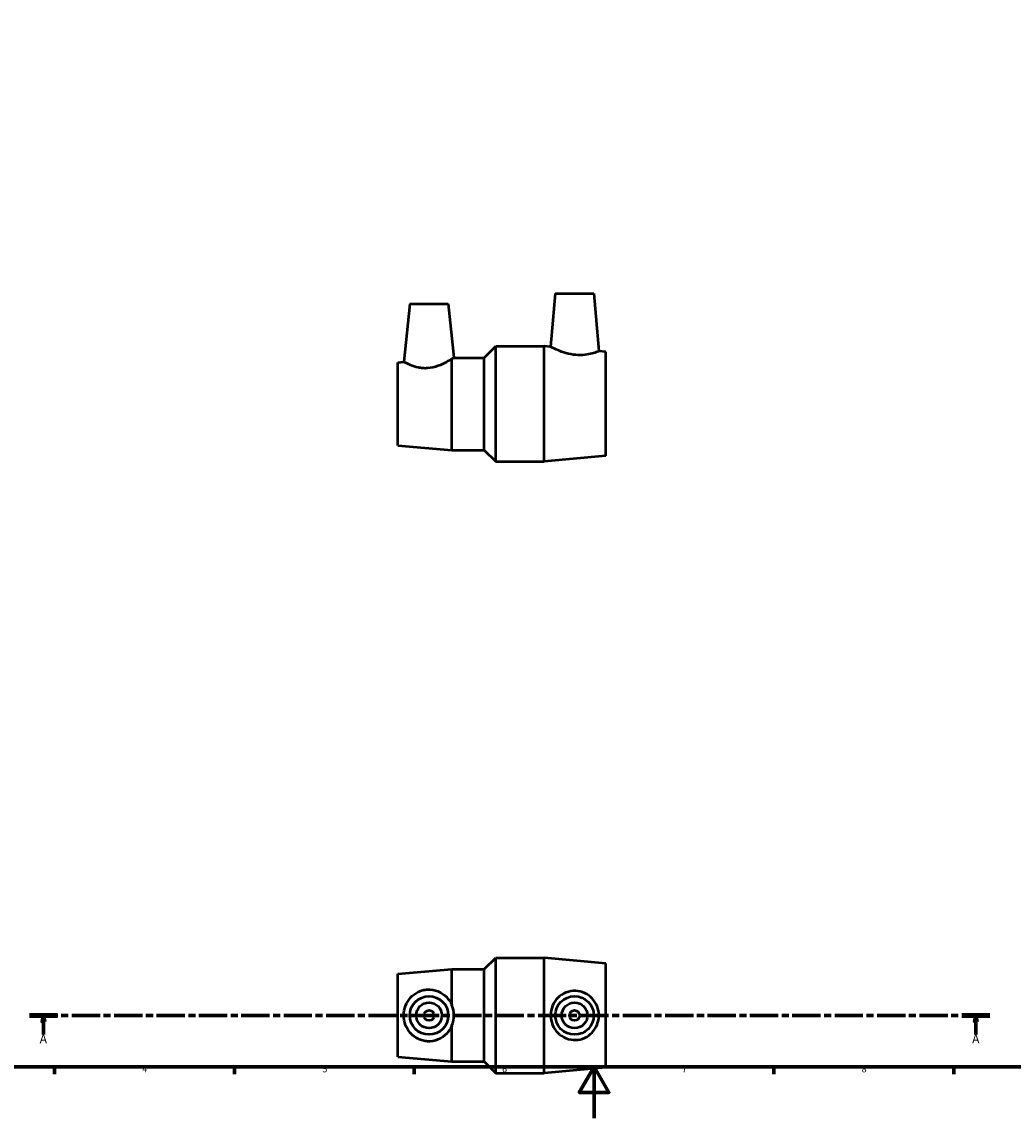
# Model space of a CAD drawing. Units: millimetres. Extents: x 0 to 904, y 0 to 855.
# Drawn here: x 198 to 584, y 0 to 427 of the extents above; entities that cross this region are included whole.
import ezdxf

# ---------------------------------------------------------------- set-up
doc = ezdxf.new("R2010")
doc.units = ezdxf.units.MM
doc.linetypes.add('CHAIN', pattern=[0.3543, 0.2362, -0.0295, 0.0591, -0.0295])
for name, color, linetype, lineweight in [('Border (ISO)', 7, 'Continuous', 70), ('Section Line (ISO)', 7, 'CHAIN', 70), ('Visible (ISO)', 7, 'Continuous', 50)]:
    doc.layers.add(name, color=color, linetype=linetype, lineweight=lineweight)
doc.styles.add('Label Text (ISO)', font='tahoma.ttf')
doc.styles.add('Note Text (ISO)', font='tahoma.ttf')

# ---------------------------------------------------------------- blocks, each defined once
blk = doc.blocks.new('Borders Default Border')
at = {"layer": 'Border (ISO)'}
for p, q in [((210.25, 20), (210.25, 17.1)), ((280.33, 20), (280.33, 17.1)), ((350.42, 20), (350.42, 17.1)), ((490.58, 20), (490.58, 17.1)), ((560.67, 20), (560.67, 17.1))]:
    blk.add_line(p, q, dxfattribs=at)
at = {"layer": 'Border (ISO)', "flags": 128}
for points in [[(20, 20), (20, 574), (821, 574), (821, 20), (20, 20)], [(420.5, 0), (420.5, 20), (414.73, 10), (426.27, 10), (420.5, 20)]]:
    blk.add_lwpolyline(points, dxfattribs=at)
at = {"layer": 'Border (ISO)', "color": 232, "true_color": 0xca0064, "char_height": 2.5, "attachment_point": 7, "style": 'Note Text (ISO)'}
for s, insert in [('4', (244.42, 17.1)), ('5', (314.64, 17.05)), ('6', (384.66, 17.05)), ('7', (454.77, 17.1)), ('8', (524.81, 17.04))]:
    blk.add_mtext(s, dxfattribs=dict(at, insert=insert))
blk = doc.blocks.new('2dTransSection0')
at = {"layer": 'Section Line (ISO)', "linetype": 'CHAIN', "ltscale": 46.621525}
blk.add_line((200.43, 40.03), (574.75, 40.03), dxfattribs=at)
at = {"layer": 'Section Line (ISO)', "linetype": 'Continuous', "lineweight": 140}
for p, q in [((200.43, 40.03), (211.35, 40.03)), ((563.83, 40.03), (574.75, 40.03))]:
    blk.add_line(p, q, dxfattribs=at)
at = {"layer": 'Section Line (ISO)', "linetype": 'Continuous'}
for p, q in [((205.89, 40.03), (205.39, 37.53)), ((205.89, 37.53), (205.89, 40.03)), ((206.39, 37.53), (205.89, 40.03)), ((569.29, 40.03), (568.79, 37.53)), ((569.29, 37.53), (569.29, 40.03)), ((569.79, 37.53), (569.29, 40.03)), ((205.39, 37.53), (206.39, 37.53)), ((205.89, 32.63), (205.89, 37.53)), ((568.79, 37.53), (569.79, 37.53)), ((569.29, 32.63), (569.29, 37.53))]:
    blk.add_line(p, q, dxfattribs=at)
at = {"layer": 'Section Line (ISO)', "linetype": 'Continuous', "flags": 128}
for points in [[(206.39, 37.53), (205.89, 40.03), (205.39, 37.53), (206.39, 37.53)], [(569.79, 37.53), (569.29, 40.03), (568.79, 37.53), (569.79, 37.53)]]:
    blk.add_lwpolyline(points, dxfattribs=at)
at = {"layer": 'Section Line (ISO)'}
for points in [[(206.39, 37.53), (205.89, 40.03), (205.39, 37.53), (206.39, 37.53)], [(569.79, 37.53), (569.29, 40.03), (568.79, 37.53), (569.79, 37.53)]]:
    blk.add_solid(points, dxfattribs=at)
at = {"layer": 'Section Line (ISO)', "char_height": 3.5, "attachment_point": 7, "style": 'Label Text (ISO)'}
for insert in [(204.4, 28.03), (567.8, 28.03)]:
    blk.add_mtext('A', dxfattribs=dict(at, insert=insert))

msp = doc.modelspace()

# ---------------------------------------------------------------- linework, layer by layer
at = {"layer": 'Visible (ISO)'}
for p, q in [((405.381, 321.427), (403.567, 300.69)), ((405.381, 321.427), (420.381, 321.427)), ((420.381, 321.427), (422.35, 298.929)), ((348.681, 317.427), (346.305, 294.822)), ((348.681, 317.427), (363.681, 317.427)), ((363.681, 317.427), (365.881, 296.5)), ((377.656, 296.427), (382.156, 300.927)), ((382.156, 255.927), (382.156, 300.927)), ((382.156, 300.927), (401.031, 300.927)), ((401.031, 255.927), (401.031, 300.927)), ((403.567, 300.69), (401.031, 300.927)), ((365.031, 260.427), (365.031, 295.952)), ((365.77, 296.427), (377.656, 296.427)), ((377.656, 260.427), (377.656, 296.427)), ((425.031, 298.677), (422.35, 298.929)), ((425.031, 258.177), (425.031, 298.677)), ((344.031, 294.627), (346.305, 294.822)), ((344.031, 262.227), (344.031, 294.627)), ((344.031, 262.227), (365.031, 260.427)), ((365.031, 260.427), (377.656, 260.427)), ((377.656, 260.427), (382.156, 255.927)), ((425.031, 258.177), (401.031, 255.927)), ((382.156, 255.927), (401.031, 255.927)), ((377.656, 58.029), (382.156, 62.529)), ((382.156, 17.529), (382.156, 62.529)), ((382.156, 62.529), (401.031, 62.529)), ((401.031, 17.529), (401.031, 62.529)), ((425.031, 60.279), (401.031, 62.529)), ((425.031, 19.779), (425.031, 60.279)), ((344.031, 56.229), (365.031, 58.029)), ((344.031, 23.829), (344.031, 56.229)), ((365.031, 44.137), (365.031, 58.029)), ((365.031, 58.029), (377.656, 58.029)), ((377.656, 22.029), (377.656, 58.029)), ((365.031, 22.029), (365.031, 35.92)), ((344.031, 23.829), (365.031, 22.029)), ((365.031, 22.029), (377.656, 22.029)), ((377.656, 22.029), (382.156, 17.529)), ((382.156, 17.529), (401.031, 17.529)), ((425.031, 19.779), (401.031, 17.529))]:
    msp.add_line(p, q, dxfattribs=at)
for centre, radius in [((356.181, 40.029), 7.5), ((412.881, 40.029), 7.5), ((356.181, 40.029), 5), ((412.881, 40.029), 5), ((356.181, 40.029), 2), ((412.881, 40.029), 2)]:
    msp.add_circle(centre, radius, dxfattribs=at)
for points, knots in [([(422.35, 298.929), (422.35, 298.929), (422.125, 298.839), (421.217, 298.518), (420.534, 298.292), (418.961, 297.88), (417.96, 297.667), (415.738, 297.424), (414.514, 297.403), (412.084, 297.607), (410.753, 297.865), (408.334, 298.551), (407.241, 298.97), (405.54, 299.695), (404.805, 300.054), (403.817, 300.553), (403.567, 300.69), (403.567, 300.69)], [1.4033929, 1.4033929, 1.4033929, 1.4033929, 1.7558699, 1.7558699, 2.108347, 2.108347, 2.4575664, 2.4575664, 2.8067858, 2.8067858, 3.1898012, 3.1898012, 3.5728166, 3.5728166, 3.9445501, 3.9445501, 4.3162836, 4.3162836, 4.3162836, 4.3162836]), ([(365.031, 295.952), (364.52, 295.63), (363.787, 295.183), (362.064, 294.245), (360.924, 293.679), (358.381, 292.758), (356.972, 292.418), (355.597, 292.323)], [-1.2050861, -1.2050861, -1.2050861, -1.2050861, -0.8281589, -0.8281589, -0.4140794, -0.4140794, 0, 0, 0, 0]), ([(365.031, 295.952), (365.055, 295.967), (365.078, 295.982), (365.616, 296.322), (365.881, 296.5), (365.881, 296.5)], [1.20508614, 1.20508614, 1.20508614, 1.20508614, 1.22266936, 1.22266936, 1.61717983, 1.61717983, 1.61717983, 1.61717983]), ([(355.597, 292.323), (354.982, 292.281), (354.355, 292.283), (353.123, 292.377), (352.518, 292.469), (350.797, 292.835), (349.775, 293.199), (348.172, 293.859), (347.473, 294.205), (346.539, 294.689), (346.305, 294.822), (346.305, 294.822)], [0, 0, 0, 0, 0.1849223, 0.1849223, 0.3698446, 0.3698446, 0.7396891, 0.7396891, 1.1115269, 1.1115269, 1.4833647, 1.4833647, 1.4833647, 1.4833647]), ([(355.597, 29.907), (354.982, 29.938), (354.355, 30.031), (353.123, 30.347), (352.518, 30.57), (350.797, 31.407), (349.775, 32.199), (348.172, 33.961), (347.473, 35.063), (346.539, 37.476), (346.305, 38.789), (346.305, 41.268), (346.539, 42.582), (347.473, 44.995), (348.172, 46.097), (349.775, 47.859), (350.797, 48.651), (352.518, 49.488), (353.123, 49.71), (354.355, 50.026), (354.982, 50.119), (356.972, 50.22), (358.381, 49.974), (360.924, 48.934), (362.064, 48.139), (363.787, 46.378), (364.52, 45.319), (365.031, 44.137)], [0, 0, 0, 0, 0.1849223, 0.1849223, 0.3698446, 0.3698446, 0.7396891, 0.7396891, 1.1115269, 1.1115269, 1.4833647, 1.4833647, 1.8552025, 1.8552025, 2.2270403, 2.2270403, 2.5968848, 2.5968848, 2.7818071, 2.7818071, 2.9667294, 2.9667294, 3.3808088, 3.3808088, 3.7948883, 3.7948883, 4.1718155, 4.1718155, 4.1718155, 4.1718155]), ([(413.355, 49.61), (414.514, 49.562), (415.738, 49.276), (417.96, 48.242), (418.961, 47.495), (420.534, 45.814), (421.217, 44.759), (422.125, 42.454), (422.35, 41.204), (422.35, 38.854), (422.125, 37.604), (421.217, 35.299), (420.534, 34.243), (418.961, 32.562), (417.96, 31.816), (415.738, 30.782), (414.514, 30.496), (412.084, 30.394), (410.753, 30.616), (408.334, 31.585), (407.241, 32.33), (405.54, 34.037), (404.805, 35.107), (403.817, 37.483), (403.567, 38.79), (403.567, 41.268), (403.817, 42.575), (404.805, 44.95), (405.54, 46.021), (407.241, 47.727), (408.334, 48.472), (410.753, 49.441), (412.084, 49.664), (413.355, 49.61)], [0, 0, 0, 0, 0.3492194, 0.3492194, 0.6984389, 0.6984389, 1.0509159, 1.0509159, 1.4033929, 1.4033929, 1.7558699, 1.7558699, 2.108347, 2.108347, 2.4575664, 2.4575664, 2.8067858, 2.8067858, 3.1898012, 3.1898012, 3.5728166, 3.5728166, 3.9445501, 3.9445501, 4.3162836, 4.3162836, 4.688017, 4.688017, 5.0597505, 5.0597505, 5.4427659, 5.4427659, 5.8257813, 5.8257813, 5.8257813, 5.8257813]), ([(365.031, 35.92), (365.055, 35.976), (365.078, 36.031), (365.616, 37.335), (365.881, 38.714), (365.881, 41.344), (365.616, 42.723), (365.078, 44.027), (365.055, 44.082), (365.031, 44.137)], [1.20508614, 1.20508614, 1.20508614, 1.20508614, 1.22266936, 1.22266936, 1.61717983, 1.61717983, 2.01169031, 2.01169031, 2.02927353, 2.02927353, 2.02927353, 2.02927353]), ([(365.031, 35.92), (364.52, 34.739), (363.787, 33.68), (362.064, 31.918), (360.924, 31.123), (358.381, 30.083), (356.972, 29.838), (355.597, 29.907)], [-1.2050861, -1.2050861, -1.2050861, -1.2050861, -0.8281589, -0.8281589, -0.4140794, -0.4140794, 0, 0, 0, 0])]:
    msp.add_open_spline(points, degree=3, knots=knots, dxfattribs=at)

# ---------------------------------------------------------------- block references
msp.add_blockref('Borders Default Border', (0, 0))
at = {"layer": 'Section Line (ISO)'}
msp.add_blockref('2dTransSection0', (0, 0), dxfattribs=at)

doc.saveas('drawing.dxf')
